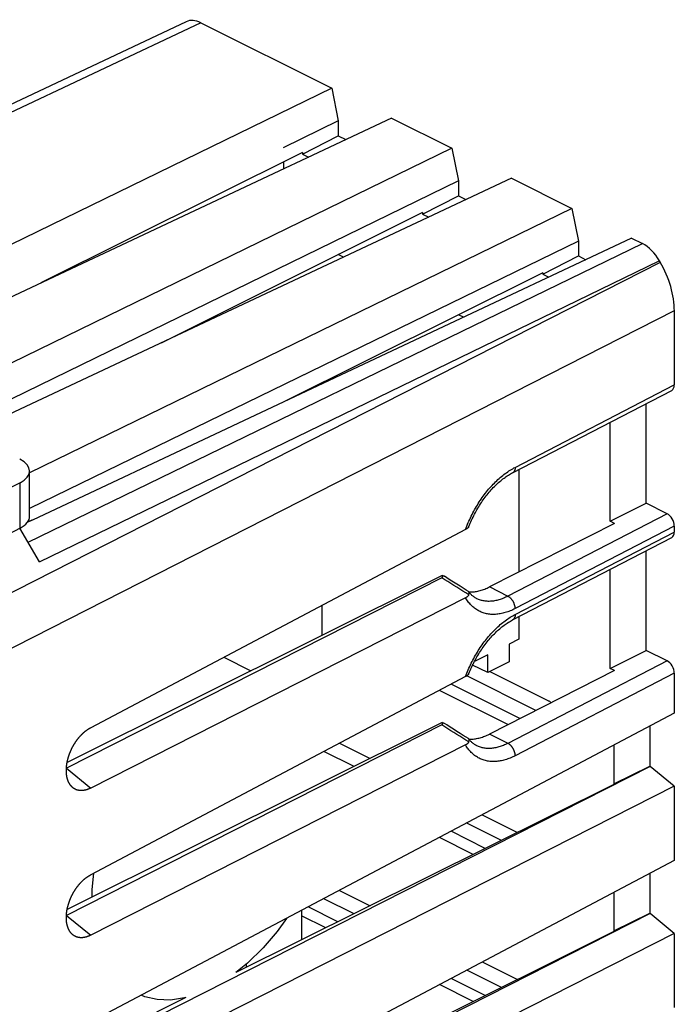
# Model space of a CAD drawing. Units: millimetres. Extents: x -24.8 to 24, y -29.2 to 29.3.
# Drawn here: x 4.8 to 24, y 0.3 to 29.3 of the extents above; entities that cross this region are included whole.
import ezdxf

# ---------------------------------------------------------------- set-up
doc = ezdxf.new("R2010")
doc.units = ezdxf.units.MM
doc.header["$LTSCALE"] = 16.335
for name, color, linetype in [('ASSI', 7, 'CONTINUOUS'), ('DRAFT', 7, 'CONTINUOUS'), ('IMPORT_IGES', 7, 'CONTINUOUS'), ('RACCORDO', 7, 'CONTINUOUS'), ('SMUSSO', 7, 'CONTINUOUS')]:
    doc.layers.add(name, color=color, linetype=linetype)

msp = doc.modelspace()

# ---------------------------------------------------------------- linework, layer by layer
at = {"layer": 'ASSI', "color": 7, "linetype": 'CONTINUOUS'}
for p, q in [((23.207, 15.063), (23.207, 17.995)), ((22.146, 14.533), (22.146, 17.446)), ((5.052, 14.681), (5.052, 16.008)), ((4.771, 15.666), (3.439, 14.99)), ((22.146, 14.533), (23.207, 15.063)), ((4.771, 14.331), (0.615, 12.152)), ((23.207, 10.733), (23.207, 13.665)), ((22.146, 10.202), (22.146, 13.116)), ((22.146, 10.202), (23.207, 10.733))]:
    msp.add_line(p, q, dxfattribs=at)
at = {"layer": 'ASSI', "color": 253, "linetype": 'CONTINUOUS'}
msp.add_line((4.771, 14.331), (4.771, 15.666), dxfattribs=at)
at = {"layer": 'ASSI', "color": 7, "linetype": 'CONTINUOUS'}
for centre, major_axis, ratio, start_param, end_param in [((4.052, 16.013), (1, -0.007), 0.494637, -0.764445, 0.788898), ((4.052, 14.678), (1, 0.004), 0.503199, -0.770105, -0.002161)]:
    msp.add_ellipse(centre, major_axis=major_axis, ratio=ratio, start_param=start_param, end_param=end_param, dxfattribs=at)
at = {"layer": 'DRAFT', "color": 7, "linetype": 'CONTINUOUS'}
for p, q in [((13.089, 25.34), (14.14, 25.875)), ((14.14, 25.875), (14.359, 25.765)), ((13.089, 25.382), (13.089, 25.34)), ((13.089, 25.34), (13.266, 25.251)), ((16.624, 23.572), (17.676, 24.107)), ((17.676, 24.107), (17.895, 23.997)), ((16.624, 23.615), (16.624, 23.572)), ((16.624, 23.572), (16.802, 23.483)), ((20.16, 21.804), (21.211, 22.339)), ((21.211, 22.339), (21.431, 22.23)), ((20.16, 21.847), (20.16, 21.804)), ((20.16, 21.804), (20.337, 21.716)), ((22.269, 14.471), (22.146, 14.533)), ((22.269, 14.471), (18.589, 12.599)), ((22.269, 10.141), (22.146, 10.202)), ((22.269, 10.141), (18.589, 8.269)), ((23.313, 8.499), (23.313, 7.326)), ((22.252, 7.939), (22.252, 6.807)), ((22.252, 6.807), (23.313, 7.326)), ((22.269, 6.799), (22.252, 6.807)), ((23.313, 4.169), (23.313, 2.996)), ((22.252, 3.609), (22.252, 2.477)), ((22.252, 2.477), (23.313, 2.996)), ((22.269, 2.468), (22.252, 2.477))]:
    msp.add_line(p, q, dxfattribs=at)
at = {"layer": 'IMPORT_IGES', "color": 7, "linetype": 'CONTINUOUS'}
for p, q in [((12.53, 25.104), (12.53, 24.905)), ((14.29, 22.303), (14.14, 22.378)), ((17.826, 20.535), (17.676, 20.61)), ((19.459, 16.054), (19.459, 13.041)), ((13.661, 11.172), (13.661, 12.057)), ((19.459, 11.724), (19.459, 11.058)), ((19.459, 11.058), (19.176, 10.917)), ((19.176, 10.917), (19.176, 10.397)), ((10.771, 10.529), (11.57, 10.13)), ((18.54, 10.598), (18.149, 10.403)), ((18.54, 10.079), (18.54, 10.598)), ((18.54, 10.079), (18.097, 10.3)), ((19.176, 10.397), (18.54, 10.079)), ((13.06, 3.079), (13.06, 2.212)), ((11.434, 1.402), (11.434, 1.498))]:
    msp.add_line(p, q, dxfattribs=at)
for points in [[(6.892, 3.471), (6.893, 3.693), (6.942, 4.175)], [(12.619, 2.846), (12.342, 2.46), (11.925, 1.975), (11.464, 1.523), (11.126, 1.249)], [(9.652, 0.515), (9.614, 0.503), (9.199, 0.443), (8.807, 0.458), (8.442, 0.54), (8.337, 0.583)]]:
    msp.add_lwpolyline(points, dxfattribs=at)
at = {"layer": 'RACCORDO', "color": 7, "linetype": 'CONTINUOUS'}
for p, q in [((9.658, 29.234), (-6.209, 21.751)), ((13.089, 25.382), (5.384, 21.545)), ((16.624, 23.615), (8.92, 19.778)), ((23.594, 22.2), (23.621, 22.152)), ((20.16, 21.847), (12.455, 18.01)), ((24.035, 20.721), (24.035, 18.546)), ((19.271, 15.957), (23.959, 18.384)), ((23.823, 14.755), (23.207, 15.063)), ((5.342, 13.334), (4.766, 14.328)), ((17.891, 14.293), (6.85, 8.457)), ((24.035, 14.389), (24.035, 14.216)), ((19.271, 11.627), (23.959, 14.054)), ((17.191, 12.868), (6.135, 7.263)), ((17.201, 12.935), (6.156, 7.434)), ((17.891, 12.278), (6.85, 6.682)), ((18.213, 12.257), (18.213, 12.258)), ((23.823, 10.425), (23.207, 10.733)), ((17.891, 9.963), (6.85, 4.127)), ((18.605, 10.111), (20.308, 9.26)), ((24.035, 10.059), (24.035, 8.881)), ((19.136, 8.547), (17.119, 9.555)), ((17.191, 8.538), (6.135, 2.933)), ((17.201, 8.605), (6.156, 3.104)), ((17.891, 7.948), (6.85, 2.352)), ((14.172, 7.997), (15.075, 7.546)), ((18.213, 7.927), (18.213, 7.927)), ((22.269, 6.799), (11.126, 1.249)), ((18.382, 5.893), (19.414, 5.376)), ((18.112, 4.728), (17.119, 5.225)), ((14.172, 3.667), (15.075, 3.216)), ((13.774, 2.567), (13.06, 2.924)), ((22.269, 2.468), (6.156, -5.556)), ((18.382, 1.562), (19.414, 1.046)), ((18.112, 0.398), (17.119, 0.895)), ((9.652, 0.515), (6.156, -1.226))]:
    msp.add_line(p, q, dxfattribs=at)
at = {"layer": 'RACCORDO', "color": 253, "linetype": 'CONTINUOUS'}
for p, q in [((10.097, 29.202), (-6.141, 21.544)), ((5.004, 13.916), (23.094, 22.703)), ((23.621, 22.152), (0.615, 10.448)), ((5.342, 13.334), (23.594, 22.2)), ((24.035, 20.721), (0.615, 8.805)), ((19.349, 16.119), (24.035, 18.546)), ((23.823, 14.755), (19.134, 12.327)), ((24.035, 14.389), (19.349, 11.963)), ((19.349, 11.789), (24.035, 14.216)), ((23.823, 10.425), (19.134, 7.996)), ((24.035, 10.059), (19.349, 7.632))]:
    msp.add_line(p, q, dxfattribs=at)
for points in [[(17.891, 14.293), (17.909, 14.343), (17.928, 14.392), (17.948, 14.442), (17.968, 14.491), (17.989, 14.539), (18.011, 14.588), (18.033, 14.636), (18.057, 14.684), (18.08, 14.732), (18.105, 14.779), (18.129, 14.826), (18.155, 14.873), (18.181, 14.919), (18.208, 14.965), (18.235, 15.01), (18.263, 15.055), (18.291, 15.099), (18.32, 15.143), (18.349, 15.186), (18.379, 15.229), (18.41, 15.271), (18.44, 15.313), (18.472, 15.354), (18.503, 15.394), (18.535, 15.434), (18.568, 15.472), (18.601, 15.511), (18.634, 15.548), (18.668, 15.585), (18.701, 15.621), (18.736, 15.656), (18.77, 15.69), (18.805, 15.724), (18.84, 15.757), (18.876, 15.788), (18.911, 15.82), (18.947, 15.85), (18.983, 15.879), (19.019, 15.907), (19.056, 15.935), (19.092, 15.961), (19.129, 15.987), (19.166, 16.012), (19.202, 16.035), (19.239, 16.058), (19.276, 16.079), (19.313, 16.1), (19.349, 16.119)], [(19.349, 16.119), (19.349, 16.11), (19.349, 16.1), (19.348, 16.091), (19.347, 16.082), (19.346, 16.073), (19.344, 16.064), (19.342, 16.056), (19.34, 16.048), (19.337, 16.039), (19.334, 16.032), (19.331, 16.024), (19.328, 16.017), (19.324, 16.01), (19.32, 16.004), (19.316, 15.997), (19.312, 15.991), (19.307, 15.986), (19.302, 15.98), (19.297, 15.975), (19.292, 15.971), (19.286, 15.966), (19.28, 15.962), (19.274, 15.959), (19.271, 15.957)], [(17.982, 12.369), (17.893, 12.424), (17.804, 12.478), (17.715, 12.533), (17.627, 12.588), (17.539, 12.644), (17.452, 12.7), (17.365, 12.755), (17.278, 12.812), (17.191, 12.868)], [(19.349, 11.963), (19.349, 11.972), (19.349, 11.982), (19.348, 11.992), (19.347, 12.002), (19.346, 12.013), (19.344, 12.023), (19.342, 12.033), (19.34, 12.044), (19.337, 12.054), (19.334, 12.065), (19.331, 12.075), (19.328, 12.086), (19.324, 12.096), (19.32, 12.106), (19.316, 12.117), (19.312, 12.127), (19.307, 12.137), (19.302, 12.147), (19.297, 12.157), (19.292, 12.167), (19.286, 12.177), (19.28, 12.186), (19.274, 12.196), (19.268, 12.205), (19.262, 12.214), (19.255, 12.223), (19.248, 12.231), (19.241, 12.24), (19.234, 12.248), (19.227, 12.256), (19.22, 12.263), (19.212, 12.271), (19.205, 12.278), (19.197, 12.284), (19.189, 12.291), (19.182, 12.297), (19.174, 12.303), (19.166, 12.308), (19.158, 12.313), (19.15, 12.318), (19.142, 12.322), (18.589, 12.599)], [(19.349, 11.963), (19.313, 11.944), (19.276, 11.926), (19.239, 11.91), (19.202, 11.895), (19.166, 11.88), (19.129, 11.867), (19.092, 11.854), (19.056, 11.843), (19.019, 11.833), (18.983, 11.824), (18.947, 11.816), (18.911, 11.809), (18.876, 11.803), (18.84, 11.798), (18.805, 11.795), (18.77, 11.792), (18.736, 11.791), (18.701, 11.79), (18.668, 11.791), (18.634, 11.793), (18.601, 11.796), (18.568, 11.8), (18.535, 11.806), (18.503, 11.812), (18.472, 11.819), (18.44, 11.828), (18.41, 11.838), (18.379, 11.848), (18.349, 11.86), (18.32, 11.873), (18.291, 11.887), (18.263, 11.902), (18.235, 11.918), (18.208, 11.935), (18.181, 11.953), (18.155, 11.972), (18.129, 11.992), (18.105, 12.014), (18.08, 12.036), (18.057, 12.059), (18.033, 12.083), (18.011, 12.108), (17.989, 12.134), (17.968, 12.161), (17.948, 12.189), (17.928, 12.218), (17.909, 12.248), (17.891, 12.278)], [(19.134, 12.327), (19.101, 12.31), (19.068, 12.294), (19.035, 12.28), (19.003, 12.266), (18.97, 12.253), (18.937, 12.241), (18.905, 12.23), (18.872, 12.22), (18.84, 12.211), (18.807, 12.203), (18.775, 12.196), (18.743, 12.19), (18.712, 12.185), (18.68, 12.181), (18.649, 12.178), (18.618, 12.176), (18.588, 12.175), (18.557, 12.175), (18.527, 12.176), (18.497, 12.178), (18.468, 12.182), (18.439, 12.186), (18.41, 12.191), (18.381, 12.197), (18.353, 12.204), (18.326, 12.212), (18.299, 12.221), (18.272, 12.231), (18.246, 12.242), (18.22, 12.254), (18.213, 12.257)], [(17.891, 9.963), (17.909, 10.013), (17.928, 10.062), (17.948, 10.111), (17.968, 10.16), (17.989, 10.209), (18.011, 10.258), (18.033, 10.306), (18.057, 10.354), (18.08, 10.402), (18.105, 10.449), (18.129, 10.496), (18.155, 10.543), (18.181, 10.589), (18.208, 10.635), (18.235, 10.68), (18.263, 10.725), (18.291, 10.769), (18.32, 10.813), (18.349, 10.856), (18.379, 10.899), (18.41, 10.941), (18.44, 10.983), (18.472, 11.024), (18.503, 11.064), (18.535, 11.103), (18.568, 11.142), (18.601, 11.18), (18.634, 11.218), (18.668, 11.255), (18.701, 11.291), (18.736, 11.326), (18.77, 11.36), (18.805, 11.394), (18.84, 11.426), (18.876, 11.458), (18.911, 11.489), (18.947, 11.52), (18.983, 11.549), (19.019, 11.577), (19.056, 11.605), (19.092, 11.631), (19.129, 11.657), (19.166, 11.682), (19.202, 11.705), (19.239, 11.728), (19.276, 11.749), (19.313, 11.77), (19.349, 11.789)], [(19.349, 11.789), (19.349, 11.78), (19.349, 11.77), (19.348, 11.761), (19.347, 11.752), (19.346, 11.743), (19.344, 11.734), (19.342, 11.726), (19.34, 11.717), (19.337, 11.709), (19.334, 11.702), (19.331, 11.694), (19.328, 11.687), (19.324, 11.68), (19.32, 11.673), (19.316, 11.667), (19.312, 11.661), (19.307, 11.655), (19.302, 11.65), (19.297, 11.645), (19.292, 11.64), (19.286, 11.636), (19.28, 11.632), (19.274, 11.629), (19.271, 11.627)], [(17.982, 8.039), (17.893, 8.094), (17.804, 8.148), (17.715, 8.203), (17.627, 8.258), (17.539, 8.314), (17.452, 8.369), (17.365, 8.425), (17.278, 8.481), (17.191, 8.538)], [(19.349, 7.632), (19.349, 7.642), (19.349, 7.652), (19.348, 7.662), (19.347, 7.672), (19.346, 7.683), (19.344, 7.693), (19.342, 7.703), (19.34, 7.714), (19.337, 7.724), (19.334, 7.735), (19.331, 7.745), (19.328, 7.755), (19.324, 7.766), (19.32, 7.776), (19.316, 7.787), (19.312, 7.797), (19.307, 7.807), (19.302, 7.817), (19.297, 7.827), (19.292, 7.837), (19.286, 7.847), (19.28, 7.856), (19.274, 7.866), (19.268, 7.875), (19.262, 7.884), (19.255, 7.893), (19.248, 7.901), (19.241, 7.91), (19.234, 7.918), (19.227, 7.925), (19.22, 7.933), (19.212, 7.94), (19.205, 7.947), (19.197, 7.954), (19.189, 7.961), (19.182, 7.967), (19.174, 7.973), (19.166, 7.978), (19.158, 7.983), (19.15, 7.988), (19.142, 7.992), (18.589, 8.269)], [(19.349, 7.632), (19.313, 7.614), (19.276, 7.596), (19.239, 7.58), (19.202, 7.564), (19.166, 7.55), (19.129, 7.536), (19.092, 7.524), (19.056, 7.513), (19.019, 7.503), (18.983, 7.494), (18.947, 7.486), (18.911, 7.479), (18.876, 7.473), (18.84, 7.468), (18.805, 7.464), (18.77, 7.462), (18.736, 7.461), (18.701, 7.46), (18.668, 7.461), (18.634, 7.463), (18.601, 7.466), (18.568, 7.47), (18.535, 7.475), (18.503, 7.482), (18.472, 7.489), (18.44, 7.498), (18.41, 7.507), (18.379, 7.518), (18.349, 7.53), (18.32, 7.543), (18.291, 7.557), (18.263, 7.572), (18.235, 7.588), (18.208, 7.605), (18.181, 7.623), (18.155, 7.642), (18.129, 7.662), (18.105, 7.683), (18.08, 7.706), (18.057, 7.729), (18.033, 7.753), (18.011, 7.778), (17.989, 7.804), (17.968, 7.831), (17.948, 7.859), (17.928, 7.888), (17.909, 7.918), (17.891, 7.948)], [(19.134, 7.996), (19.101, 7.98), (19.068, 7.964), (19.035, 7.949), (19.003, 7.936), (18.97, 7.923), (18.937, 7.911), (18.905, 7.9), (18.872, 7.89), (18.84, 7.881), (18.807, 7.873), (18.775, 7.866), (18.743, 7.86), (18.712, 7.855), (18.68, 7.851), (18.649, 7.848), (18.618, 7.846), (18.588, 7.845), (18.557, 7.845), (18.527, 7.846), (18.497, 7.848), (18.468, 7.851), (18.439, 7.856), (18.41, 7.861), (18.381, 7.867), (18.353, 7.874), (18.326, 7.882), (18.299, 7.891), (18.272, 7.901), (18.246, 7.912), (18.22, 7.924), (18.213, 7.927)]]:
    msp.add_lwpolyline(points, dxfattribs=at)
at = {"layer": 'RACCORDO', "color": 7, "linetype": 'CONTINUOUS'}
for points in [[(17.987, 14.375), (17.989, 14.38), (18.007, 14.426), (18.026, 14.472), (18.046, 14.518), (18.066, 14.563), (18.087, 14.608), (18.109, 14.653), (18.131, 14.698), (18.153, 14.742), (18.177, 14.786), (18.2, 14.83), (18.225, 14.873), (18.25, 14.915), (18.275, 14.958), (18.301, 14.999), (18.327, 15.041), (18.354, 15.081), (18.381, 15.122), (18.409, 15.161), (18.437, 15.2), (18.466, 15.239), (18.495, 15.276), (18.524, 15.313), (18.553, 15.35), (18.583, 15.385), (18.613, 15.42), (18.644, 15.455), (18.675, 15.488), (18.705, 15.521), (18.737, 15.553), (18.768, 15.584), (18.799, 15.614), (18.831, 15.643), (18.863, 15.672), (18.894, 15.699), (18.926, 15.726), (18.958, 15.752), (18.99, 15.777), (19.022, 15.801), (19.054, 15.824), (19.086, 15.846), (19.118, 15.868), (19.15, 15.888), (19.182, 15.907), (19.213, 15.926), (19.245, 15.943), (19.271, 15.957)], [(17.982, 14.365), (17.979, 14.361), (17.976, 14.356), (17.972, 14.352), (17.968, 14.347), (17.963, 14.343), (17.958, 14.338), (17.953, 14.333), (17.947, 14.328), (17.94, 14.323), (17.933, 14.319), (17.926, 14.314), (17.918, 14.309), (17.909, 14.304), (17.9, 14.298), (17.891, 14.293)], [(17.982, 14.365), (17.985, 14.37), (17.987, 14.375)], [(17.191, 12.868), (17.194, 12.869), (17.197, 12.871), (17.199, 12.872), (17.201, 12.874), (17.203, 12.876), (17.205, 12.878), (17.207, 12.88), (17.209, 12.882), (17.21, 12.884), (17.211, 12.886), (17.212, 12.888), (17.213, 12.891), (17.214, 12.893), (17.214, 12.895), (17.214, 12.898), (17.215, 12.9), (17.214, 12.903), (17.214, 12.906), (17.214, 12.908), (17.213, 12.911), (17.212, 12.914), (17.211, 12.918), (17.209, 12.921), (17.207, 12.924), (17.206, 12.928), (17.203, 12.931), (17.201, 12.935)], [(17.201, 12.935), (17.207, 12.934), (17.213, 12.934), (17.219, 12.933), (17.225, 12.932), (17.231, 12.93), (17.237, 12.929), (17.243, 12.927), (17.248, 12.924), (17.254, 12.922), (17.259, 12.919), (17.264, 12.916), (17.266, 12.915)], [(17.974, 12.465), (17.91, 12.505), (17.819, 12.562), (17.726, 12.62), (17.632, 12.679), (17.536, 12.74), (17.438, 12.803), (17.339, 12.867), (17.266, 12.915)], [(17.985, 12.456), (17.984, 12.457), (17.981, 12.46), (17.978, 12.462), (17.975, 12.465), (17.974, 12.465)], [(17.988, 12.451), (18.018, 12.451), (18.05, 12.451), (18.082, 12.452), (18.114, 12.454), (18.147, 12.458), (18.18, 12.462), (18.214, 12.468), (18.247, 12.474), (18.281, 12.482), (18.315, 12.491), (18.349, 12.501), (18.383, 12.512), (18.417, 12.523), (18.451, 12.536), (18.486, 12.55), (18.52, 12.566), (18.555, 12.582), (18.589, 12.599)], [(17.982, 12.369), (17.979, 12.362), (17.976, 12.356), (17.972, 12.349), (17.968, 12.343), (17.963, 12.336), (17.958, 12.33), (17.953, 12.323), (17.947, 12.317), (17.94, 12.311), (17.933, 12.305), (17.926, 12.299), (17.918, 12.294), (17.909, 12.289), (17.9, 12.283), (17.891, 12.278)], [(17.982, 12.369), (17.985, 12.377), (17.987, 12.384), (17.989, 12.391), (17.991, 12.397), (17.992, 12.404), (17.993, 12.41), (17.994, 12.416), (17.994, 12.421), (17.994, 12.426), (17.994, 12.431), (17.993, 12.436), (17.992, 12.44), (17.991, 12.444), (17.989, 12.448), (17.988, 12.451), (17.986, 12.454), (17.985, 12.456)], [(18.213, 12.257), (18.208, 12.26), (18.187, 12.271), (18.167, 12.283), (18.148, 12.296), (18.129, 12.309), (18.111, 12.323), (18.094, 12.337), (18.076, 12.352), (18.06, 12.368), (18.044, 12.385), (18.028, 12.402), (18.013, 12.42), (17.998, 12.438), (17.985, 12.456)], [(17.987, 10.045), (17.989, 10.05), (18.007, 10.096), (18.026, 10.142), (18.046, 10.188), (18.066, 10.233), (18.087, 10.278), (18.109, 10.323), (18.131, 10.368), (18.153, 10.412), (18.177, 10.456), (18.2, 10.499), (18.225, 10.543), (18.25, 10.585), (18.275, 10.628), (18.301, 10.669), (18.327, 10.711), (18.354, 10.751), (18.381, 10.792), (18.409, 10.831), (18.437, 10.87), (18.466, 10.909), (18.495, 10.946), (18.524, 10.983), (18.553, 11.02), (18.583, 11.055), (18.613, 11.09), (18.644, 11.124), (18.675, 11.158), (18.705, 11.191), (18.737, 11.222), (18.768, 11.253), (18.799, 11.284), (18.831, 11.313), (18.863, 11.341), (18.894, 11.369), (18.926, 11.396), (18.958, 11.422), (18.99, 11.447), (19.022, 11.471), (19.054, 11.494), (19.086, 11.516), (19.118, 11.537), (19.15, 11.558), (19.182, 11.577), (19.213, 11.596), (19.245, 11.613), (19.271, 11.627)], [(17.982, 10.035), (17.979, 10.031), (17.976, 10.026), (17.972, 10.022), (17.968, 10.017), (17.963, 10.013), (17.958, 10.008), (17.953, 10.003), (17.947, 9.998), (17.94, 9.993), (17.933, 9.988), (17.926, 9.983), (17.918, 9.978), (17.909, 9.973), (17.9, 9.968), (17.891, 9.963)], [(17.982, 10.035), (17.985, 10.04), (17.987, 10.045)], [(20.308, 9.26), (20.324, 9.251), (20.339, 9.243), (20.355, 9.233), (20.371, 9.223), (20.387, 9.213), (20.402, 9.202), (20.411, 9.195)], [(17.191, 8.538), (17.194, 8.539), (17.197, 8.541), (17.199, 8.542), (17.201, 8.544), (17.203, 8.546), (17.205, 8.548), (17.207, 8.55), (17.209, 8.552), (17.21, 8.554), (17.211, 8.556), (17.212, 8.558), (17.213, 8.56), (17.214, 8.563), (17.214, 8.565), (17.214, 8.568), (17.215, 8.57), (17.214, 8.573), (17.214, 8.575), (17.214, 8.578), (17.213, 8.581), (17.212, 8.584), (17.211, 8.587), (17.209, 8.591), (17.207, 8.594), (17.206, 8.597), (17.203, 8.601), (17.201, 8.605)], [(17.201, 8.605), (17.207, 8.604), (17.213, 8.604), (17.219, 8.603), (17.225, 8.602), (17.231, 8.6), (17.237, 8.599), (17.243, 8.597), (17.248, 8.594), (17.254, 8.592), (17.259, 8.589), (17.264, 8.586), (17.266, 8.585)], [(17.974, 8.135), (17.91, 8.175), (17.819, 8.231), (17.726, 8.289), (17.632, 8.349), (17.536, 8.41), (17.438, 8.473), (17.339, 8.537), (17.266, 8.585)], [(17.985, 8.125), (17.984, 8.127), (17.981, 8.13), (17.978, 8.132), (17.975, 8.134), (17.974, 8.135)], [(17.982, 8.039), (17.985, 8.047), (17.987, 8.054), (17.989, 8.061), (17.991, 8.067), (17.992, 8.074), (17.993, 8.08), (17.994, 8.085), (17.994, 8.091), (17.994, 8.096), (17.994, 8.101), (17.993, 8.106), (17.992, 8.11), (17.991, 8.114), (17.989, 8.118), (17.988, 8.121), (17.986, 8.124), (17.985, 8.125)], [(18.213, 7.927), (18.208, 7.93), (18.187, 7.941), (18.167, 7.953), (18.148, 7.965), (18.129, 7.979), (18.111, 7.993), (18.094, 8.007), (18.076, 8.022), (18.06, 8.038), (18.044, 8.055), (18.028, 8.072), (18.013, 8.089), (17.998, 8.108), (17.985, 8.125)], [(17.988, 8.121), (18.018, 8.12), (18.05, 8.121), (18.082, 8.122), (18.114, 8.124), (18.147, 8.128), (18.18, 8.132), (18.214, 8.138), (18.247, 8.144), (18.281, 8.152), (18.315, 8.161), (18.349, 8.171), (18.383, 8.181), (18.417, 8.193), (18.451, 8.206), (18.486, 8.22), (18.52, 8.235), (18.555, 8.251), (18.589, 8.269)], [(17.982, 8.039), (17.979, 8.032), (17.976, 8.026), (17.972, 8.019), (17.968, 8.012), (17.963, 8.006), (17.958, 7.999), (17.953, 7.993), (17.947, 7.987), (17.94, 7.981), (17.933, 7.975), (17.926, 7.969), (17.918, 7.964), (17.909, 7.958), (17.9, 7.953), (17.891, 7.948)]]:
    msp.add_lwpolyline(points, dxfattribs=at)
for centre, major_axis, ratio, start_param, end_param in [((10.097, 28.335), (-0.447, 0.895), 0.612281, -0.684548, -0.014012), ((23.094, 21.837), (-0.447, 0.895), 0.612433, -1.46989, -0.684619), ((22.621, 21.428), (-0.895, 1.789), 0.612464, -2.255561, -1.470289), ((23.823, 18.652), (-0.134, 0.268), 0.612391, -3.13304, -2.25568), ((23.823, 14.495), (-0.134, 0.268), 0.612391, -2.25568, -0.684883), ((23.823, 14.322), (-0.134, 0.268), 0.612391, -3.13304, -2.25568), ((23.823, 10.165), (-0.134, 0.268), 0.612391, -2.25568, -0.684883)]:
    msp.add_ellipse(centre, major_axis=major_axis, ratio=ratio, start_param=start_param, end_param=end_param, dxfattribs=at)
at = {"layer": 'SMUSSO', "color": 7, "linetype": 'CONTINUOUS'}
for p, q in [((10.097, 29.202), (13.95, 27.275)), ((13.95, 27.275), (-2.545, 19.238)), ((13.95, 27.275), (14.14, 26.314)), ((15.705, 26.398), (-1.081, 18.506)), ((15.705, 26.398), (17.486, 25.507)), ((14.14, 26.314), (12.514, 25.522)), ((14.14, 26.314), (14.14, 25.875)), ((17.486, 25.507), (1.505, 17.721)), ((17.486, 25.507), (17.676, 24.546)), ((19.24, 24.63), (3.575, 17.265)), ((19.24, 24.63), (21.022, 23.739)), ((17.676, 24.546), (3.175, 17.481)), ((17.676, 24.546), (17.676, 24.107)), ((21.022, 23.739), (5.052, 15.958)), ((21.022, 23.739), (21.211, 22.779)), ((21.211, 22.779), (5.052, 14.905)), ((22.776, 22.862), (5.133, 14.567)), ((21.211, 22.779), (21.211, 22.339)), ((22.776, 22.862), (23.094, 22.703)), ((19.957, 8.964), (17.923, 9.982)), ((19.486, 8.725), (17.463, 9.737)), ((24.035, 8.881), (6.85, -0.203)), ((14.604, 7.311), (13.715, 7.756)), ((23.328, 7.318), (6.135, -1.397)), ((23.328, 7.318), (23.313, 7.326)), ((24.035, 6.733), (23.328, 7.318)), ((24.035, 6.733), (6.85, -1.978)), ((24.035, 6.733), (24.035, 4.551)), ((18.942, 5.142), (17.924, 5.651)), ((18.466, 4.905), (17.463, 5.407)), ((24.035, 4.551), (6.85, -4.533)), ((14.604, 2.981), (13.715, 3.425)), ((23.328, 2.988), (6.135, -5.727)), ((14.128, 2.744), (13.253, 3.181)), ((23.328, 2.988), (23.313, 2.996)), ((24.035, 2.403), (23.328, 2.988)), ((24.035, 2.403), (6.85, -6.308)), ((24.035, 2.403), (24.035, 0.221)), ((18.942, 0.812), (17.924, 1.321)), ((18.466, 0.575), (17.463, 1.077))]:
    msp.add_line(p, q, dxfattribs=at)
at = {"layer": 'SMUSSO', "color": 253, "linetype": 'CONTINUOUS'}
for p, q in [((6.134, 7.261), (6.85, 6.682)), ((6.134, 2.931), (6.85, 2.352))]:
    msp.add_line(p, q, dxfattribs=at)
at = {"layer": 'SMUSSO', "color": 7, "linetype": 'CONTINUOUS'}
for points in [[(5.133, 14.567), (5.126, 14.564), (5.118, 14.56), (5.111, 14.557), (5.104, 14.554), (5.096, 14.55), (5.088, 14.547), (5.081, 14.544), (5.073, 14.54), (5.065, 14.537), (5.057, 14.534), (5.049, 14.531), (5.041, 14.528), (5.033, 14.525), (5.025, 14.522), (5.017, 14.519), (5.008, 14.516), (5, 14.513), (4.992, 14.51)], [(6.659, 8.327), (6.666, 8.333), (6.673, 8.339), (6.68, 8.345), (6.687, 8.35), (6.694, 8.356), (6.701, 8.361), (6.708, 8.367), (6.715, 8.372), (6.722, 8.377), (6.729, 8.382), (6.736, 8.387), (6.743, 8.392), (6.75, 8.397), (6.758, 8.402), (6.765, 8.407), (6.772, 8.412), (6.779, 8.416), (6.786, 8.421), (6.793, 8.425), (6.8, 8.429), (6.807, 8.433), (6.815, 8.438), (6.822, 8.442), (6.829, 8.446), (6.836, 8.449), (6.843, 8.453), (6.85, 8.457)], [(6.291, 6.722), (6.289, 6.724), (6.285, 6.729), (6.28, 6.733), (6.276, 6.738), (6.272, 6.743), (6.267, 6.748), (6.263, 6.753), (6.259, 6.758), (6.255, 6.764), (6.251, 6.769), (6.247, 6.774), (6.243, 6.78), (6.24, 6.785), (6.236, 6.791), (6.232, 6.797), (6.229, 6.803), (6.225, 6.808), (6.222, 6.814), (6.218, 6.82), (6.215, 6.826), (6.212, 6.833), (6.208, 6.839), (6.205, 6.845), (6.202, 6.852), (6.199, 6.858), (6.196, 6.865), (6.193, 6.871), (6.19, 6.878), (6.188, 6.885), (6.185, 6.891), (6.182, 6.898), (6.18, 6.905), (6.177, 6.912), (6.175, 6.919), (6.172, 6.926), (6.17, 6.934), (6.168, 6.941), (6.166, 6.948), (6.163, 6.956), (6.161, 6.963), (6.159, 6.971), (6.158, 6.978), (6.156, 6.986), (6.154, 6.994), (6.152, 7.001), (6.151, 7.009), (6.149, 7.017), (6.148, 7.025), (6.146, 7.033), (6.145, 7.041), (6.144, 7.049), (6.142, 7.057), (6.141, 7.065), (6.14, 7.073), (6.139, 7.082), (6.138, 7.09), (6.137, 7.098), (6.137, 7.107), (6.136, 7.115), (6.135, 7.124), (6.135, 7.132), (6.134, 7.141), (6.134, 7.15), (6.133, 7.158), (6.133, 7.167), (6.133, 7.176), (6.133, 7.185), (6.133, 7.193), (6.133, 7.202), (6.133, 7.211), (6.133, 7.22), (6.133, 7.229), (6.133, 7.238), (6.134, 7.247), (6.134, 7.256), (6.135, 7.265), (6.135, 7.275), (6.136, 7.284), (6.137, 7.293), (6.137, 7.302), (6.138, 7.311), (6.139, 7.321), (6.14, 7.33), (6.141, 7.339), (6.142, 7.349), (6.144, 7.358), (6.145, 7.367), (6.146, 7.377), (6.148, 7.386), (6.149, 7.396), (6.151, 7.405), (6.152, 7.415), (6.154, 7.424), (6.156, 7.434), (6.158, 7.443), (6.159, 7.453), (6.161, 7.462), (6.163, 7.472), (6.166, 7.481), (6.168, 7.491), (6.17, 7.501), (6.172, 7.51), (6.175, 7.52), (6.177, 7.529), (6.18, 7.539), (6.182, 7.549), (6.185, 7.558), (6.188, 7.568), (6.19, 7.578), (6.193, 7.587), (6.196, 7.597), (6.199, 7.606), (6.202, 7.616), (6.205, 7.626), (6.208, 7.635), (6.212, 7.645), (6.215, 7.654), (6.218, 7.664), (6.222, 7.673), (6.225, 7.683), (6.229, 7.693), (6.232, 7.702), (6.236, 7.712), (6.24, 7.721), (6.243, 7.731), (6.247, 7.74), (6.251, 7.75), (6.255, 7.759), (6.259, 7.768), (6.263, 7.778), (6.267, 7.787), (6.272, 7.797), (6.276, 7.806), (6.28, 7.815), (6.285, 7.824), (6.289, 7.834), (6.293, 7.843), (6.298, 7.852), (6.303, 7.861), (6.307, 7.87), (6.312, 7.88), (6.317, 7.889), (6.322, 7.898), (6.326, 7.907), (6.331, 7.916), (6.336, 7.925), (6.341, 7.934), (6.346, 7.942), (6.352, 7.951), (6.357, 7.96), (6.362, 7.969), (6.367, 7.978), (6.372, 7.986), (6.378, 7.995), (6.383, 8.004), (6.389, 8.012), (6.394, 8.021), (6.4, 8.029), (6.405, 8.038), (6.411, 8.046), (6.417, 8.054), (6.422, 8.063), (6.428, 8.071), (6.434, 8.079), (6.44, 8.087), (6.446, 8.095), (6.452, 8.103), (6.458, 8.111), (6.464, 8.119), (6.47, 8.127), (6.476, 8.135), (6.482, 8.142), (6.488, 8.15), (6.494, 8.158), (6.501, 8.165), (6.507, 8.173), (6.513, 8.18), (6.519, 8.188), (6.526, 8.195), (6.532, 8.202), (6.539, 8.209), (6.545, 8.217), (6.552, 8.224), (6.558, 8.231), (6.565, 8.238), (6.571, 8.244), (6.578, 8.251), (6.585, 8.258), (6.591, 8.265), (6.598, 8.271), (6.605, 8.278), (6.611, 8.284), (6.618, 8.291), (6.625, 8.297), (6.632, 8.303), (6.639, 8.309), (6.645, 8.315), (6.652, 8.321), (6.659, 8.327)], [(6.85, 6.682), (6.843, 6.678), (6.836, 6.675), (6.829, 6.671), (6.822, 6.668), (6.815, 6.664), (6.807, 6.661), (6.8, 6.658), (6.793, 6.655), (6.786, 6.652), (6.779, 6.649), (6.772, 6.646), (6.765, 6.643), (6.758, 6.641), (6.75, 6.638), (6.743, 6.636), (6.736, 6.633), (6.729, 6.631), (6.722, 6.629), (6.715, 6.627), (6.708, 6.625), (6.701, 6.623), (6.694, 6.621), (6.687, 6.619), (6.68, 6.618), (6.673, 6.616), (6.666, 6.615), (6.659, 6.614), (6.652, 6.612), (6.646, 6.611), (6.639, 6.61), (6.632, 6.609), (6.625, 6.609), (6.618, 6.608), (6.611, 6.607), (6.605, 6.607), (6.598, 6.606), (6.591, 6.606), (6.585, 6.606), (6.578, 6.606), (6.571, 6.606), (6.565, 6.606), (6.558, 6.606), (6.552, 6.606), (6.545, 6.606), (6.539, 6.607), (6.532, 6.607), (6.526, 6.608), (6.52, 6.609), (6.513, 6.609), (6.507, 6.61), (6.501, 6.611), (6.494, 6.613), (6.488, 6.614), (6.482, 6.615), (6.476, 6.616), (6.47, 6.618), (6.464, 6.62), (6.458, 6.621), (6.452, 6.623), (6.446, 6.625), (6.44, 6.627), (6.434, 6.629), (6.428, 6.631), (6.422, 6.633), (6.417, 6.636), (6.411, 6.638), (6.405, 6.641), (6.4, 6.643), (6.394, 6.646), (6.389, 6.649), (6.383, 6.652), (6.378, 6.655), (6.373, 6.658), (6.367, 6.661), (6.362, 6.664), (6.357, 6.668), (6.352, 6.671), (6.346, 6.675), (6.341, 6.678), (6.336, 6.682), (6.331, 6.686), (6.326, 6.69), (6.322, 6.694), (6.317, 6.698), (6.312, 6.702), (6.307, 6.706), (6.303, 6.71), (6.298, 6.715), (6.294, 6.719), (6.291, 6.722)], [(6.659, 3.997), (6.666, 4.003), (6.673, 4.009), (6.68, 4.015), (6.687, 4.02), (6.694, 4.026), (6.701, 4.031), (6.708, 4.037), (6.715, 4.042), (6.722, 4.047), (6.729, 4.052), (6.736, 4.057), (6.743, 4.062), (6.75, 4.067), (6.758, 4.072), (6.765, 4.077), (6.772, 4.081), (6.779, 4.086), (6.786, 4.09), (6.793, 4.095), (6.8, 4.099), (6.807, 4.103), (6.815, 4.107), (6.822, 4.111), (6.829, 4.115), (6.836, 4.119), (6.843, 4.123), (6.85, 4.127)], [(6.291, 2.391), (6.289, 2.394), (6.285, 2.398), (6.28, 2.403), (6.276, 2.408), (6.272, 2.413), (6.267, 2.418), (6.263, 2.423), (6.259, 2.428), (6.255, 2.433), (6.251, 2.439), (6.247, 2.444), (6.243, 2.45), (6.24, 2.455), (6.236, 2.461), (6.232, 2.467), (6.229, 2.472), (6.225, 2.478), (6.222, 2.484), (6.218, 2.49), (6.215, 2.496), (6.212, 2.503), (6.208, 2.509), (6.205, 2.515), (6.202, 2.521), (6.199, 2.528), (6.196, 2.534), (6.193, 2.541), (6.19, 2.548), (6.188, 2.555), (6.185, 2.561), (6.182, 2.568), (6.18, 2.575), (6.177, 2.582), (6.175, 2.589), (6.172, 2.596), (6.17, 2.604), (6.168, 2.611), (6.166, 2.618), (6.163, 2.626), (6.161, 2.633), (6.159, 2.641), (6.158, 2.648), (6.156, 2.656), (6.154, 2.663), (6.152, 2.671), (6.151, 2.679), (6.149, 2.687), (6.148, 2.695), (6.146, 2.703), (6.145, 2.711), (6.144, 2.719), (6.142, 2.727), (6.141, 2.735), (6.14, 2.743), (6.139, 2.752), (6.138, 2.76), (6.137, 2.768), (6.137, 2.777), (6.136, 2.785), (6.135, 2.794), (6.135, 2.802), (6.134, 2.811), (6.134, 2.82), (6.133, 2.828), (6.133, 2.837), (6.133, 2.846), (6.133, 2.854), (6.133, 2.863), (6.133, 2.872), (6.133, 2.881), (6.133, 2.89), (6.133, 2.899), (6.133, 2.908), (6.134, 2.917), (6.134, 2.926), (6.135, 2.935), (6.135, 2.944), (6.136, 2.954), (6.137, 2.963), (6.137, 2.972), (6.138, 2.981), (6.139, 2.991), (6.14, 3), (6.141, 3.009), (6.142, 3.019), (6.144, 3.028), (6.145, 3.037), (6.146, 3.047), (6.148, 3.056), (6.149, 3.066), (6.151, 3.075), (6.152, 3.085), (6.154, 3.094), (6.156, 3.104), (6.158, 3.113), (6.159, 3.123), (6.161, 3.132), (6.163, 3.142), (6.166, 3.151), (6.168, 3.161), (6.17, 3.171), (6.172, 3.18), (6.175, 3.19), (6.177, 3.199), (6.18, 3.209), (6.182, 3.219), (6.185, 3.228), (6.188, 3.238), (6.19, 3.247), (6.193, 3.257), (6.196, 3.267), (6.199, 3.276), (6.202, 3.286), (6.205, 3.295), (6.208, 3.305), (6.212, 3.315), (6.215, 3.324), (6.218, 3.334), (6.222, 3.343), (6.225, 3.353), (6.229, 3.362), (6.232, 3.372), (6.236, 3.382), (6.24, 3.391), (6.243, 3.401), (6.247, 3.41), (6.251, 3.419), (6.255, 3.429), (6.259, 3.438), (6.263, 3.448), (6.267, 3.457), (6.272, 3.466), (6.276, 3.476), (6.28, 3.485), (6.285, 3.494), (6.289, 3.504), (6.293, 3.513), (6.298, 3.522), (6.303, 3.531), (6.307, 3.54), (6.312, 3.549), (6.317, 3.559), (6.322, 3.568), (6.326, 3.577), (6.331, 3.586), (6.336, 3.595), (6.341, 3.603), (6.346, 3.612), (6.352, 3.621), (6.357, 3.63), (6.362, 3.639), (6.367, 3.647), (6.372, 3.656), (6.378, 3.665), (6.383, 3.673), (6.389, 3.682), (6.394, 3.691), (6.4, 3.699), (6.405, 3.707), (6.411, 3.716), (6.417, 3.724), (6.422, 3.732), (6.428, 3.741), (6.434, 3.749), (6.44, 3.757), (6.446, 3.765), (6.452, 3.773), (6.458, 3.781), (6.464, 3.789), (6.47, 3.797), (6.476, 3.805), (6.482, 3.812), (6.488, 3.82), (6.494, 3.828), (6.501, 3.835), (6.507, 3.843), (6.513, 3.85), (6.519, 3.858), (6.526, 3.865), (6.532, 3.872), (6.539, 3.879), (6.545, 3.886), (6.552, 3.894), (6.558, 3.901), (6.565, 3.907), (6.571, 3.914), (6.578, 3.921), (6.585, 3.928), (6.591, 3.935), (6.598, 3.941), (6.605, 3.948), (6.611, 3.954), (6.618, 3.961), (6.625, 3.967), (6.632, 3.973), (6.639, 3.979), (6.645, 3.985), (6.652, 3.991), (6.659, 3.997)], [(6.85, 2.352), (6.843, 2.348), (6.836, 2.345), (6.829, 2.341), (6.822, 2.338), (6.815, 2.334), (6.807, 2.331), (6.8, 2.328), (6.793, 2.325), (6.786, 2.322), (6.779, 2.319), (6.772, 2.316), (6.765, 2.313), (6.758, 2.31), (6.75, 2.308), (6.743, 2.305), (6.736, 2.303), (6.729, 2.301), (6.722, 2.299), (6.715, 2.297), (6.708, 2.295), (6.701, 2.293), (6.694, 2.291), (6.687, 2.289), (6.68, 2.288), (6.673, 2.286), (6.666, 2.285), (6.659, 2.284), (6.652, 2.282), (6.646, 2.281), (6.639, 2.28), (6.632, 2.279), (6.625, 2.278), (6.618, 2.278), (6.611, 2.277), (6.605, 2.277), (6.598, 2.276), (6.591, 2.276), (6.585, 2.276), (6.578, 2.275), (6.571, 2.275), (6.565, 2.275), (6.558, 2.276), (6.552, 2.276), (6.545, 2.276), (6.539, 2.277), (6.532, 2.277), (6.526, 2.278), (6.52, 2.278), (6.513, 2.279), (6.507, 2.28), (6.501, 2.281), (6.494, 2.282), (6.488, 2.284), (6.482, 2.285), (6.476, 2.286), (6.47, 2.288), (6.464, 2.289), (6.458, 2.291), (6.452, 2.293), (6.446, 2.295), (6.44, 2.297), (6.434, 2.299), (6.428, 2.301), (6.422, 2.303), (6.417, 2.305), (6.411, 2.308), (6.405, 2.31), (6.4, 2.313), (6.394, 2.316), (6.389, 2.319), (6.383, 2.322), (6.378, 2.325), (6.373, 2.328), (6.367, 2.331), (6.362, 2.334), (6.357, 2.337), (6.352, 2.341), (6.346, 2.344), (6.341, 2.348), (6.336, 2.352), (6.331, 2.356), (6.326, 2.359), (6.322, 2.363), (6.317, 2.368), (6.312, 2.372), (6.307, 2.376), (6.303, 2.38), (6.298, 2.385), (6.294, 2.389), (6.291, 2.391)]]:
    msp.add_lwpolyline(points, dxfattribs=at)

doc.saveas('drawing.dxf')
